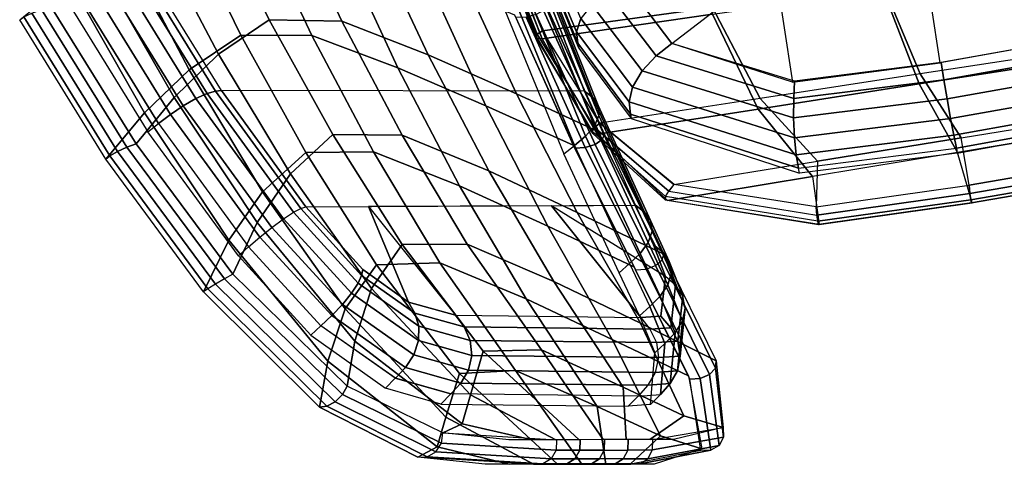
# Model space of a CAD drawing. Units: inches. Extents: x -12.5 to 14.7, y -14 to 13.8.
# Drawn here: x -9.9 to 1.1, y -13.8 to -8.8 of the extents above; entities that cross this region are included whole.
import ezdxf

# ---------------------------------------------------------------- set-up
doc = ezdxf.new("R2010")
doc.units = ezdxf.units.IN
doc.header["$MEASUREMENT"] = 0
doc.layers.add('SEAT-FABRIC', color=5, linetype='Continuous')
doc.layers.add('SEAT-SHELL', color=5, linetype='Continuous')

msp = doc.modelspace()

# ---------------------------------------------------------------- linework, layer by layer
at = {"layer": 'SEAT-FABRIC'}
for points in [[(-3.627, -8.813, 16.308), (-4.277, -7.282, 15.282), (-4.324, -7.409, 15.096), (-3.674, -8.961, 16.138)], [(-3.674, -8.961, 16.138), (-4.324, -7.409, 15.096), (-4.306, -7.523, 14.894), (-3.658, -9.09, 15.946)], [(-4.295, -7.561, 14.825), (-4.306, -7.523, 14.894), (-3.658, -9.09, 15.946), (-3.647, -9.144, 15.871)], [(1.848, -7.776, 16.812), (2.059, -9.01, 17.584), (0.396, -9.309, 17.554), (0.195, -7.991, 16.691)], [(0.396, -9.309, 17.554), (0.195, -7.991, 16.691), (-1.458, -8.207, 16.57), (-1.257, -9.525, 17.434)], [(-9.045, -8.22, 28.073), (-8.076, -9.792, 28.449), (-7.934, -9.709, 28.399), (-8.898, -8.146, 28.025)], [(-8.898, -8.146, 28.025), (-7.934, -9.709, 28.399), (-7.809, -9.652, 28.295), (-8.769, -8.096, 27.923)], [(-8.769, -8.096, 27.923), (-7.809, -9.652, 28.295), (-7.716, -9.625, 28.154), (-8.673, -8.072, 27.783)], [(-8.673, -8.072, 27.783), (-7.716, -9.625, 28.154), (-7.648, -9.62, 27.996), (-8.605, -8.068, 27.624)], [(-3.583, -9.626, 17.43), (-7.648, -9.62, 27.996), (-8.605, -8.068, 27.624), (-4.189, -8.076, 16.149)], [(-4.103, -8.144, 16.017), (-3.49, -9.697, 17.304), (-3.583, -9.626, 17.43), (-4.189, -8.076, 16.149)], [(-4.051, -8.229, 15.877), (-3.43, -9.787, 17.172), (-3.49, -9.697, 17.304), (-4.103, -8.144, 16.017)], [(-9.194, -8.306, 28.065), (-8.218, -9.888, 28.443), (-8.076, -9.792, 28.449), (-9.045, -8.22, 28.073)], [(-4.053, -8.331, 15.74), (-3.423, -9.898, 17.042), (-3.43, -9.787, 17.172), (-4.051, -8.229, 15.877)], [(-2.607, -9.092, 16.966), (-2.607, -9.092, 16.966), (-1.458, -8.207, 16.57), (-3.111, -8.425, 16.45)], [(-1.458, -8.207, 16.57), (-1.257, -9.525, 17.434), (-2.607, -9.092, 16.966)], [(-9.334, -8.395, 28.019), (-8.351, -9.988, 28.4), (-8.218, -9.888, 28.443), (-9.194, -8.306, 28.065)], [(-4.113, -8.441, 15.623), (-3.473, -10.017, 16.93), (-3.423, -9.898, 17.042), (-4.053, -8.331, 15.74)], [(-8.471, -10.08, 28.354), (-8.351, -9.988, 28.4), (-9.334, -8.395, 28.019), (-9.46, -8.476, 27.971)], [(-4.22, -8.543, 15.538), (-3.572, -10.131, 16.849), (-3.473, -10.017, 16.93), (-4.113, -8.441, 15.623)], [(-2.607, -9.093, 16.966), (-3.111, -8.426, 16.451), (-3.317, -8.529, 16.466), (-2.783, -9.231, 17.017)], [(-4.352, -8.636, 15.479), (-3.697, -10.234, 16.792), (-3.572, -10.131, 16.849), (-4.22, -8.543, 15.538)], [(-2.783, -9.231, 17.017), (-3.317, -8.529, 16.466), (-3.501, -8.66, 16.424), (-2.94, -9.398, 17.009)], [(-3.817, -10.328, 16.746), (-3.697, -10.234, 16.792), (-4.352, -8.636, 15.479), (-4.478, -8.72, 15.43)], [(-2.94, -9.398, 17.009), (-3.501, -8.66, 16.424), (-3.627, -8.813, 16.308), (-3.047, -9.58, 16.922)], [(-3.047, -9.58, 16.922), (-3.627, -8.813, 16.308), (-3.674, -8.961, 16.138), (-3.085, -9.746, 16.769)], [(-3.085, -9.746, 16.769), (-3.674, -8.961, 16.138), (-3.658, -9.09, 15.946), (-3.071, -9.885, 16.586)], [(2.059, -9.01, 17.584), (0.406, -9.307, 17.555), (0.437, -9.498, 17.674), (2.095, -9.203, 17.699)], [(-3.658, -9.09, 15.946), (-3.647, -9.144, 15.871), (-3.061, -9.934, 16.518), (-3.071, -9.885, 16.586)], [(-1.233, -9.516, 17.467), (-2.607, -9.093, 16.966), (-2.783, -9.231, 17.017), (-1.243, -9.708, 17.587)], [(-1.243, -9.708, 17.587), (-2.783, -9.231, 17.017), (-2.94, -9.398, 17.009), (-1.245, -9.926, 17.648)], [(2.095, -9.203, 17.699), (0.437, -9.498, 17.674), (0.474, -9.713, 17.734), (2.136, -9.419, 17.752)], [(0.406, -9.307, 17.555), (-1.233, -9.516, 17.467), (-1.243, -9.708, 17.587), (0.437, -9.498, 17.674)], [(-1.245, -9.926, 17.648), (-2.94, -9.398, 17.009), (-3.047, -9.58, 16.922), (-1.235, -10.149, 17.615)], [(2.136, -9.419, 17.752), (0.474, -9.713, 17.734), (0.514, -9.932, 17.698), (2.178, -9.637, 17.711)], [(-1.235, -10.149, 17.615), (-3.047, -9.58, 16.922), (-3.085, -9.746, 16.769), (-1.215, -10.339, 17.495)], [(0.437, -9.498, 17.674), (-1.243, -9.708, 17.587), (-1.245, -9.926, 17.648), (0.474, -9.713, 17.734)], [(-7.934, -9.709, 28.399), (-6.953, -11.055, 28.71), (-6.841, -10.982, 28.603), (-7.809, -9.652, 28.295)], [(-7.809, -9.652, 28.295), (-6.841, -10.982, 28.603), (-6.759, -10.939, 28.458), (-7.716, -9.625, 28.154)], [(-7.716, -9.625, 28.154), (-6.759, -10.939, 28.458), (-6.703, -10.92, 28.296), (-7.648, -9.62, 27.996)], [(-6.703, -10.92, 28.296), (-3.013, -10.904, 18.657), (-3.583, -9.626, 17.43), (-7.648, -9.62, 27.996)], [(-3.49, -9.697, 17.304), (-2.913, -10.979, 18.54), (-3.013, -10.904, 18.657), (-3.583, -9.626, 17.43)], [(-3.43, -9.787, 17.172), (-2.844, -11.075, 18.416), (-2.913, -10.979, 18.54), (-3.49, -9.697, 17.304)], [(2.178, -9.637, 17.711), (0.514, -9.932, 17.698), (0.549, -10.119, 17.576), (2.215, -9.82, 17.583)], [(-8.218, -9.888, 28.443), (-7.218, -11.26, 28.761), (-7.084, -11.152, 28.763), (-8.076, -9.792, 28.449)], [(-8.076, -9.792, 28.449), (-7.084, -11.152, 28.763), (-6.953, -11.055, 28.71), (-7.934, -9.709, 28.399)], [(-3.423, -9.898, 17.042), (-2.828, -11.194, 18.294), (-2.844, -11.075, 18.416), (-3.43, -9.787, 17.172)], [(-1.215, -10.339, 17.495), (-3.085, -9.746, 16.769), (-3.071, -9.885, 16.586), (-1.19, -10.488, 17.325)], [(0.474, -9.713, 17.734), (-1.245, -9.926, 17.648), (-1.235, -10.149, 17.615), (0.514, -9.932, 17.698)], [(-8.351, -9.988, 28.4), (-7.345, -11.368, 28.72), (-7.218, -11.26, 28.761), (-8.218, -9.888, 28.443)], [(-3.473, -10.017, 16.93), (-2.87, -11.322, 18.189), (-2.828, -11.194, 18.294), (-3.423, -9.898, 17.042)], [(-3.071, -9.885, 16.586), (-3.061, -9.934, 16.518), (-1.179, -10.544, 17.253), (-1.19, -10.488, 17.325)], [(2.215, -9.82, 17.583), (0.549, -10.119, 17.576), (0.578, -10.264, 17.403), (2.244, -9.961, 17.407)], [(-7.345, -11.368, 28.72), (-7.459, -11.468, 28.676), (-8.471, -10.08, 28.354), (-8.351, -9.988, 28.4)], [(-3.572, -10.131, 16.849), (-2.962, -11.445, 18.112), (-2.87, -11.322, 18.189), (-3.473, -10.017, 16.93)], [(0.514, -9.932, 17.698), (-1.235, -10.149, 17.615), (-1.215, -10.339, 17.495), (0.549, -10.119, 17.576)], [(0.578, -10.264, 17.403), (0.588, -10.319, 17.33), (2.254, -10.013, 17.332), (2.244, -9.961, 17.407)], [(-3.697, -10.234, 16.792), (-3.081, -11.556, 18.058), (-2.962, -11.445, 18.112), (-3.572, -10.131, 16.849)], [(0.549, -10.119, 17.576), (-1.215, -10.339, 17.495), (-1.19, -10.488, 17.325), (0.578, -10.264, 17.403)], [(-3.081, -11.556, 18.058), (-3.195, -11.658, 18.014), (-3.817, -10.328, 16.746), (-3.697, -10.234, 16.792)], [(-1.179, -10.544, 17.253), (-1.19, -10.488, 17.325), (0.578, -10.264, 17.403), (0.588, -10.319, 17.33)], [(-5.03, -12.135, 26.842), (-2.954, -12.159, 21.499), (-3.955, -10.908, 21.118), (-6.004, -10.917, 26.471)], [(-3.955, -10.908, 21.118), (-3.013, -10.904, 18.657), (-2.814, -11.345, 19.154), (-2.679, -11.7, 19.648)], [(-2.729, -12.145, 20.876), (-2.679, -11.7, 19.648), (-3.955, -10.908, 21.118), (-2.954, -12.159, 21.499)], [(-2.913, -10.979, 18.54), (-2.709, -11.428, 19.047), (-2.814, -11.345, 19.154), (-3.013, -10.904, 18.657)], [(-6.841, -10.982, 28.603), (-6.118, -11.775, 28.582), (-6.192, -11.887, 28.687), (-6.953, -11.055, 28.71)], [(-6.759, -10.939, 28.458), (-6.079, -11.688, 28.439), (-6.118, -11.775, 28.582), (-6.841, -10.982, 28.603)], [(-6.703, -10.92, 28.296), (-6.067, -11.624, 28.28), (-6.079, -11.688, 28.439), (-6.759, -10.939, 28.458)], [(-5.554, -11.989, 27.837), (-6.067, -11.624, 28.28), (-6.703, -10.92, 28.296), (-6.004, -10.917, 26.471)], [(-5.03, -12.135, 26.842), (-5.03, -12.135, 26.842), (-5.554, -11.989, 27.837), (-6.004, -10.917, 26.471)], [(-2.844, -11.075, 18.416), (-2.635, -11.533, 18.934), (-2.709, -11.428, 19.047), (-2.913, -10.979, 18.54)], [(-6.953, -11.055, 28.71), (-6.192, -11.887, 28.687), (-6.295, -12.013, 28.74), (-7.084, -11.152, 28.763)], [(-2.828, -11.194, 18.294), (-2.612, -11.659, 18.822), (-2.635, -11.533, 18.934), (-2.844, -11.075, 18.416)], [(-7.084, -11.152, 28.763), (-6.295, -12.013, 28.74), (-6.413, -12.137, 28.739), (-7.218, -11.26, 28.761)], [(-2.87, -11.322, 18.189), (-2.65, -11.794, 18.724), (-2.612, -11.659, 18.822), (-2.828, -11.194, 18.294)], [(-7.218, -11.26, 28.761), (-6.413, -12.137, 28.739), (-6.535, -12.252, 28.7), (-7.345, -11.368, 28.72)], [(-2.962, -11.445, 18.112), (-2.737, -11.921, 18.651), (-2.65, -11.794, 18.724), (-2.87, -11.322, 18.189)], [(-2.709, -11.428, 19.047), (-2.567, -11.798, 19.564), (-2.679, -11.7, 19.648), (-2.814, -11.345, 19.154)], [(-7.459, -11.468, 28.676), (-7.345, -11.368, 28.72), (-6.535, -12.252, 28.7), (-6.646, -12.357, 28.657)], [(-3.081, -11.556, 18.058), (-2.854, -12.036, 18.598), (-2.737, -11.921, 18.651), (-2.962, -11.445, 18.112)], [(-2.635, -11.533, 18.934), (-2.485, -11.916, 19.472), (-2.567, -11.798, 19.564), (-2.709, -11.428, 19.047)], [(-2.854, -12.036, 18.598), (-2.967, -12.14, 18.554), (-3.195, -11.658, 18.014), (-3.081, -11.556, 18.058)], [(-2.612, -11.659, 18.822), (-2.456, -12.056, 19.379), (-2.485, -11.916, 19.472), (-2.635, -11.533, 18.934)], [(-6.067, -11.624, 28.28), (-5.554, -11.989, 27.837), (-5.482, -12.112, 27.931), (-6.079, -11.688, 28.439)], [(-2.65, -11.794, 18.724), (-2.487, -12.2, 19.294), (-2.456, -12.056, 19.379), (-2.612, -11.659, 18.822)], [(-6.118, -11.775, 28.582), (-5.439, -12.256, 28.01), (-5.442, -12.417, 28.063), (-6.192, -11.887, 28.687)], [(-6.079, -11.688, 28.439), (-5.482, -12.112, 27.931), (-5.439, -12.256, 28.01), (-6.118, -11.775, 28.582)], [(-2.62, -12.275, 20.892), (-2.567, -11.798, 19.564), (-2.679, -11.7, 19.648), (-2.729, -12.145, 20.876)], [(-6.192, -11.887, 28.687), (-5.442, -12.417, 28.063), (-5.495, -12.577, 28.081), (-6.295, -12.013, 28.74)], [(-2.737, -11.921, 18.651), (-2.571, -12.333, 19.228), (-2.487, -12.2, 19.294), (-2.65, -11.794, 18.724)], [(-2.54, -12.424, 20.898), (-2.485, -11.916, 19.472), (-2.567, -11.798, 19.564), (-2.62, -12.275, 20.892)], [(-5.554, -11.989, 27.837), (-5.03, -12.135, 26.842), (-4.933, -12.266, 26.891), (-5.482, -12.112, 27.931)], [(-2.854, -12.036, 18.598), (-2.685, -12.45, 19.177), (-2.571, -12.333, 19.228), (-2.737, -11.921, 18.651)], [(-2.512, -12.591, 20.887), (-2.456, -12.056, 19.379), (-2.485, -11.916, 19.472), (-2.54, -12.424, 20.898)], [(-6.295, -12.013, 28.74), (-5.495, -12.577, 28.081), (-5.587, -12.718, 28.063), (-6.413, -12.137, 28.739)], [(-5.482, -12.112, 27.931), (-4.933, -12.266, 26.891), (-4.865, -12.417, 26.929), (-5.439, -12.256, 28.01)], [(-2.797, -12.557, 19.133), (-2.685, -12.45, 19.177), (-2.854, -12.036, 18.598), (-2.967, -12.14, 18.554)], [(-2.543, -12.755, 20.861), (-2.487, -12.2, 19.294), (-2.456, -12.056, 19.379), (-2.512, -12.591, 20.887)], [(-6.413, -12.137, 28.739), (-5.587, -12.718, 28.063), (-5.701, -12.839, 28.024), (-6.535, -12.252, 28.7)], [(-5.03, -12.135, 26.842), (-2.954, -12.159, 21.499), (-2.853, -12.29, 21.538), (-4.933, -12.266, 26.891)], [(-2.853, -12.29, 21.538), (-2.62, -12.275, 20.892), (-2.729, -12.145, 20.876), (-2.954, -12.159, 21.499)], [(-2.624, -12.899, 20.823), (-2.571, -12.333, 19.228), (-2.487, -12.2, 19.294), (-2.543, -12.755, 20.861)], [(-6.535, -12.252, 28.7), (-6.646, -12.357, 28.657), (-5.813, -12.95, 27.982), (-5.702, -12.839, 28.025)], [(-5.439, -12.256, 28.01), (-4.865, -12.417, 26.929), (-4.846, -12.584, 26.946), (-5.442, -12.417, 28.063)], [(-4.933, -12.266, 26.891), (-2.853, -12.29, 21.538), (-2.78, -12.441, 21.565), (-4.865, -12.417, 26.929)], [(-2.78, -12.441, 21.565), (-2.54, -12.424, 20.898), (-2.62, -12.275, 20.892), (-2.853, -12.29, 21.538)], [(-2.734, -13.021, 20.779), (-2.685, -12.45, 19.177), (-2.571, -12.333, 19.228), (-2.624, -12.899, 20.823)], [(-5.442, -12.417, 28.063), (-4.846, -12.584, 26.946), (-4.884, -12.749, 26.938), (-5.495, -12.577, 28.081)], [(-4.865, -12.417, 26.929), (-2.78, -12.441, 21.565), (-2.758, -12.609, 21.573), (-4.846, -12.584, 26.946)], [(-2.734, -13.021, 20.779), (-2.845, -13.134, 20.736), (-2.797, -12.557, 19.133), (-2.685, -12.45, 19.177)], [(-2.758, -12.609, 21.573), (-2.512, -12.591, 20.887), (-2.54, -12.424, 20.898), (-2.78, -12.441, 21.565)], [(-5.495, -12.577, 28.081), (-4.884, -12.749, 26.938), (-4.968, -12.893, 26.909), (-5.587, -12.718, 28.063)], [(-4.846, -12.584, 26.946), (-2.758, -12.609, 21.573), (-2.792, -12.774, 21.559), (-4.884, -12.749, 26.938)], [(-2.792, -12.774, 21.559), (-2.543, -12.755, 20.861), (-2.512, -12.591, 20.887), (-2.758, -12.609, 21.573)], [(-5.587, -12.718, 28.063), (-4.968, -12.893, 26.909), (-5.079, -13.015, 26.868), (-5.701, -12.839, 28.024)], [(-4.884, -12.749, 26.938), (-2.792, -12.774, 21.559), (-2.875, -12.918, 21.526), (-4.968, -12.893, 26.909)], [(-2.875, -12.918, 21.526), (-2.624, -12.899, 20.823), (-2.543, -12.755, 20.861), (-2.792, -12.774, 21.559)], [(-5.813, -12.95, 27.982), (-5.702, -12.839, 28.025), (-5.079, -13.015, 26.868), (-5.191, -13.128, 26.825)], [(-4.968, -12.893, 26.909), (-2.875, -12.918, 21.526), (-2.985, -13.04, 21.484), (-5.079, -13.015, 26.868)], [(-2.985, -13.04, 21.484), (-2.734, -13.021, 20.779), (-2.624, -12.899, 20.823), (-2.875, -12.918, 21.526)], [(-5.079, -13.015, 26.868), (-5.191, -13.128, 26.825), (-3.097, -13.153, 21.441), (-2.985, -13.04, 21.484)], [(-3.097, -13.153, 21.441), (-2.985, -13.04, 21.484), (-2.734, -13.021, 20.779), (-2.845, -13.134, 20.736)]]:
    msp.add_3dface(points, dxfattribs=at)
at = {"layer": 'SEAT-SHELL'}
for points in [[(-8.416, -7.814, 24.127), (-7.769, -7.486, 21.942), (-7.113, -8.827, 22.444), (-7.681, -9.211, 24.597)], [(-7.769, -7.486, 21.942), (-6.927, -7.51, 19.794), (-6.299, -8.844, 20.37), (-7.113, -8.827, 22.444)], [(-6.927, -7.51, 19.794), (-5.975, -7.849, 17.855), (-5.336, -9.218, 18.559), (-6.299, -8.844, 20.37)], [(-2.566, -7.579, 14.555), (-2.151, -8.766, 15.308), (-4.059, -9.04, 15.165), (-4.54, -7.823, 14.351)], [(-2.565, -7.538, 14.986), (-2.152, -8.688, 15.727), (-4.055, -8.952, 15.582), (-4.533, -7.779, 14.786)], [(-8.755, -7.962, 23.985), (-8.097, -7.633, 21.772), (-7.43, -9.001, 22.277), (-8.008, -9.388, 24.458)], [(-8.097, -7.633, 21.772), (-7.274, -7.644, 19.652), (-6.635, -9.005, 20.229), (-7.43, -9.001, 22.277)], [(-7.274, -7.644, 19.652), (-6.321, -7.969, 17.688), (-5.674, -9.364, 18.389), (-6.635, -9.005, 20.229)], [(-9.016, -8.23, 26.35), (-8.416, -7.814, 24.127), (-7.681, -9.211, 24.597), (-8.178, -9.696, 26.782)], [(-4.605, -7.823, 14.575), (-4.134, -9.015, 15.379), (-4.113, -8.987, 15.489), (-4.588, -7.803, 14.687)], [(-4.582, -7.835, 14.462), (-4.115, -9.033, 15.266), (-4.134, -9.015, 15.379), (-4.605, -7.823, 14.575)], [(-4.588, -7.803, 14.687), (-4.113, -8.987, 15.489), (-4.055, -8.952, 15.582), (-4.533, -7.779, 14.786)], [(-5.975, -7.849, 17.855), (-4.994, -8.251, 15.972), (-4.345, -9.656, 16.832), (-5.336, -9.218, 18.559)], [(-4.522, -7.838, 14.363), (-4.059, -9.04, 15.165), (-4.115, -9.033, 15.266), (-4.582, -7.835, 14.462)], [(-9.356, -8.375, 26.202), (-8.755, -7.962, 23.985), (-8.008, -9.388, 24.458), (-8.508, -9.868, 26.637)], [(-6.321, -7.969, 17.688), (-5.343, -8.36, 15.786), (-4.687, -9.79, 16.639), (-5.674, -9.364, 18.389)], [(-9.559, -8.68, 28.511), (-9.016, -8.23, 26.35), (-8.178, -9.696, 26.782), (-8.604, -10.215, 28.89)], [(-4.994, -8.251, 15.972), (-4.009, -8.674, 14.152), (-3.361, -10.11, 15.187), (-4.345, -9.656, 16.832)], [(1.654, -8.161, 16.015), (1.965, -9.16, 16.658), (0.173, -9.434, 16.571), (-0.249, -8.424, 15.871)], [(1.666, -8.227, 15.599), (1.965, -9.266, 16.256), (0.162, -9.546, 16.168), (-0.242, -8.496, 15.453)], [(-9.906, -8.826, 28.375), (-9.356, -8.375, 26.202), (-8.508, -9.868, 26.637), (-8.941, -10.388, 28.759)], [(-5.343, -8.36, 15.786), (-4.367, -8.771, 13.959), (-3.711, -10.23, 14.983), (-4.687, -9.79, 16.639)], [(-0.249, -8.424, 15.871), (0.173, -9.434, 16.571), (-1.62, -9.709, 16.484), (-2.152, -8.688, 15.727)], [(-0.242, -8.496, 15.453), (0.162, -9.546, 16.168), (-1.641, -9.827, 16.079), (-2.151, -8.766, 15.308)], [(-9.559, -8.68, 28.511), (-8.604, -10.215, 28.89), (-8.706, -10.253, 28.936), (-9.663, -8.712, 28.556)], [(-2.152, -8.688, 15.727), (-1.62, -9.709, 16.484), (-3.412, -9.983, 16.397), (-4.055, -8.952, 15.582)], [(-4.042, -8.725, 14.049), (-3.387, -10.169, 15.087), (-3.361, -10.11, 15.187), (-4.009, -8.674, 14.152)], [(-9.861, -8.794, 28.479), (-8.897, -10.351, 28.862), (-8.941, -10.388, 28.759), (-9.906, -8.826, 28.375)], [(-9.772, -8.753, 28.544), (-8.812, -10.302, 28.926), (-8.897, -10.351, 28.862), (-9.861, -8.794, 28.479)], [(-9.663, -8.712, 28.556), (-8.706, -10.253, 28.936), (-8.812, -10.302, 28.926), (-9.772, -8.753, 28.544)], [(-4.354, -8.801, 13.979), (-3.694, -10.265, 15.01), (-3.577, -10.257, 14.986), (-4.239, -8.797, 13.951)], [(-4.239, -8.797, 13.951), (-3.577, -10.257, 14.986), (-3.466, -10.223, 15.014), (-4.125, -8.769, 13.976)], [(-4.125, -8.769, 13.976), (-3.466, -10.223, 15.014), (-3.387, -10.169, 15.087), (-4.042, -8.725, 14.049)], [(-2.151, -8.766, 15.308), (-1.641, -9.827, 16.079), (-3.443, -10.107, 15.991), (-4.059, -9.04, 15.165)], [(-7.681, -9.211, 24.597), (-7.113, -8.827, 22.444), (-6.402, -10.11, 23.014), (-6.875, -10.55, 25.121)], [(-7.113, -8.827, 22.444), (-6.299, -8.844, 20.37), (-5.624, -10.117, 21.026), (-6.402, -10.11, 23.014)], [(-6.299, -8.844, 20.37), (-5.336, -9.218, 18.559), (-4.657, -10.518, 19.351), (-5.624, -10.117, 21.026)], [(-8.008, -9.388, 24.458), (-7.43, -9.001, 22.277), (-6.705, -10.312, 22.852), (-7.188, -10.753, 24.987)], [(-7.43, -9.001, 22.277), (-6.635, -9.005, 20.229), (-5.947, -10.304, 20.886), (-6.705, -10.312, 22.852)], [(-6.635, -9.005, 20.229), (-5.674, -9.364, 18.389), (-4.983, -10.687, 19.182), (-5.947, -10.304, 20.886)], [(-4.134, -9.015, 15.379), (-3.5, -10.073, 16.208), (-3.473, -10.033, 16.313), (-4.113, -8.987, 15.489)], [(-4.115, -9.033, 15.266), (-3.49, -10.099, 16.096), (-3.5, -10.073, 16.208), (-4.134, -9.015, 15.379)], [(-4.059, -9.04, 15.165), (-3.443, -10.107, 15.991), (-3.49, -10.099, 16.096), (-4.115, -9.033, 15.266)], [(-4.113, -8.987, 15.489), (-3.473, -10.033, 16.313), (-3.412, -9.983, 16.397), (-4.055, -8.952, 15.582)], [(-8.178, -9.696, 26.782), (-7.681, -9.211, 24.597), (-6.875, -10.55, 25.121), (-7.249, -11.098, 27.237)], [(-5.336, -9.218, 18.559), (-4.345, -9.656, 16.832), (-3.666, -10.984, 17.786), (-4.657, -10.518, 19.351)], [(0.173, -9.434, 16.571), (0.633, -10.148, 17.138), (2.241, -9.886, 17.18), (1.965, -9.16, 16.658)], [(-5.674, -9.364, 18.389), (-4.687, -9.79, 16.639), (-3.995, -11.137, 17.594), (-4.983, -10.687, 19.182)], [(1.965, -9.266, 16.256), (2.212, -10.041, 16.801), (0.589, -10.311, 16.76), (0.162, -9.546, 16.168)], [(-8.508, -9.868, 26.637), (-8.008, -9.388, 24.458), (-7.188, -10.753, 24.987), (-7.565, -11.295, 27.099)], [(-1.62, -9.709, 16.484), (-0.975, -10.41, 17.096), (0.633, -10.148, 17.138), (0.173, -9.434, 16.571)], [(0.162, -9.546, 16.168), (0.589, -10.311, 16.76), (-1.034, -10.581, 16.719), (-1.641, -9.827, 16.079)], [(-8.604, -10.215, 28.89), (-8.178, -9.696, 26.782), (-7.249, -11.098, 27.237), (-7.522, -11.674, 29.217)], [(-4.345, -9.656, 16.832), (-3.361, -10.11, 15.187), (-2.698, -11.449, 16.336), (-3.666, -10.984, 17.786)], [(-4.687, -9.79, 16.639), (-3.711, -10.23, 14.983), (-3.032, -11.591, 16.124), (-3.995, -11.137, 17.594)], [(-3.412, -9.983, 16.397), (-2.583, -10.672, 17.055), (-0.975, -10.41, 17.096), (-1.62, -9.709, 16.484)], [(-8.941, -10.388, 28.759), (-8.508, -9.868, 26.637), (-7.565, -11.295, 27.099), (-7.848, -11.873, 29.099)], [(-1.641, -9.827, 16.079), (-1.034, -10.581, 16.719), (-2.657, -10.85, 16.678), (-3.443, -10.107, 15.991)], [(0.721, -10.679, 17.555), (0.633, -10.148, 17.138), (2.241, -9.886, 17.18), (2.327, -10.404, 17.566)], [(-3.473, -10.033, 16.313), (-2.642, -10.747, 16.991), (-2.582, -10.672, 17.055), (-3.412, -9.983, 16.397)], [(-6.875, -10.55, 25.121), (-6.402, -10.11, 23.014), (-5.626, -11.344, 23.609), (-5.969, -11.836, 25.609)], [(-6.402, -10.11, 23.014), (-5.624, -10.117, 21.026), (-4.896, -11.338, 21.723), (-5.626, -11.344, 23.609)], [(-5.624, -10.117, 21.026), (-4.657, -10.518, 19.351), (-3.926, -11.756, 20.197), (-4.896, -11.338, 21.723)], [(-3.5, -10.073, 16.208), (-2.676, -10.806, 16.898), (-2.642, -10.747, 16.991), (-3.473, -10.033, 16.313)], [(-3.49, -10.099, 16.096), (-2.681, -10.842, 16.79), (-2.676, -10.806, 16.898), (-3.5, -10.073, 16.208)], [(-3.443, -10.107, 15.991), (-2.657, -10.85, 16.678), (-2.681, -10.842, 16.79), (-3.49, -10.099, 16.096)], [(-3.387, -10.169, 15.087), (-2.717, -11.516, 16.24), (-2.698, -11.449, 16.336), (-3.361, -10.11, 15.187)], [(0.754, -10.875, 17.215), (0.589, -10.311, 16.76), (2.212, -10.041, 16.801), (2.361, -10.599, 17.226)], [(-8.604, -10.215, 28.89), (-7.522, -11.674, 29.217), (-7.615, -11.726, 29.267), (-8.706, -10.253, 28.936)], [(-3.577, -10.257, 14.986), (-2.896, -11.618, 16.139), (-2.789, -11.577, 16.169), (-3.466, -10.223, 15.014)], [(-3.466, -10.223, 15.014), (-2.789, -11.577, 16.169), (-2.717, -11.516, 16.24), (-3.387, -10.169, 15.087)], [(-0.975, -10.41, 17.096), (-0.991, -10.921, 17.501), (0.721, -10.679, 17.555), (0.633, -10.148, 17.138)], [(-8.897, -10.351, 28.862), (-7.8, -11.839, 29.201), (-7.848, -11.873, 29.099), (-8.941, -10.388, 28.759)], [(-8.812, -10.302, 28.926), (-7.715, -11.786, 29.261), (-7.8, -11.839, 29.201), (-8.897, -10.351, 28.862)], [(-8.706, -10.253, 28.936), (-7.615, -11.726, 29.267), (-7.715, -11.786, 29.261), (-8.812, -10.302, 28.926)], [(-7.188, -10.753, 24.987), (-6.705, -10.312, 22.852), (-5.911, -11.569, 23.455), (-6.265, -12.063, 25.478)], [(-6.705, -10.312, 22.852), (-5.947, -10.304, 20.886), (-5.202, -11.547, 21.587), (-5.911, -11.569, 23.455)], [(-5.947, -10.304, 20.886), (-4.983, -10.687, 19.182), (-4.237, -11.949, 20.023), (-5.202, -11.547, 21.587)], [(-3.694, -10.265, 15.01), (-3.013, -11.628, 16.158), (-2.896, -11.618, 16.139), (-3.577, -10.257, 14.986)], [(-1.034, -10.581, 16.719), (-0.957, -11.117, 17.161), (0.754, -10.875, 17.215), (0.589, -10.311, 16.76)], [(-0.991, -10.921, 17.501), (-2.583, -10.672, 17.055), (-0.975, -10.41, 17.096), (-0.991, -10.921, 17.501)], [(2.335, -10.497, 17.514), (0.729, -10.772, 17.503), (0.721, -10.679, 17.555), (2.327, -10.404, 17.566)], [(-7.249, -11.098, 27.237), (-6.875, -10.55, 25.121), (-5.969, -11.836, 25.609), (-6.154, -12.423, 27.472)], [(-4.657, -10.518, 19.351), (-3.666, -10.984, 17.786), (-2.958, -12.224, 18.834), (-3.926, -11.756, 20.197)], [(2.344, -10.565, 17.433), (0.738, -10.841, 17.422), (0.729, -10.772, 17.503), (2.335, -10.497, 17.514)], [(2.353, -10.601, 17.333), (0.747, -10.876, 17.322), (0.738, -10.841, 17.422), (2.344, -10.565, 17.433)], [(-4.983, -10.687, 19.182), (-3.995, -11.137, 17.594), (-3.273, -12.406, 18.629), (-4.237, -11.949, 20.023)], [(-0.957, -11.117, 17.161), (-2.657, -10.85, 16.678), (-1.034, -10.581, 16.719), (-0.957, -11.117, 17.161)], [(-2.642, -10.747, 16.991), (-0.983, -11.014, 17.449), (-0.991, -10.921, 17.501), (-2.583, -10.672, 17.055)], [(0.729, -10.772, 17.503), (-0.983, -11.014, 17.449), (-0.991, -10.921, 17.501), (0.721, -10.679, 17.555)], [(2.361, -10.599, 17.226), (0.754, -10.875, 17.215), (0.747, -10.876, 17.322), (2.353, -10.601, 17.333)], [(-7.565, -11.295, 27.099), (-7.188, -10.753, 24.987), (-6.265, -12.063, 25.478), (-6.459, -12.647, 27.35)], [(-0.973, -11.083, 17.367), (-2.676, -10.806, 16.898), (-2.642, -10.747, 16.991), (-0.983, -11.014, 17.449)], [(0.738, -10.841, 17.422), (-0.973, -11.083, 17.367), (-0.983, -11.014, 17.449), (0.729, -10.772, 17.503)], [(-2.681, -10.842, 16.79), (-0.965, -11.118, 17.267), (-0.973, -11.083, 17.367), (-2.676, -10.806, 16.898)], [(-0.957, -11.117, 17.161), (-2.657, -10.85, 16.678), (-2.681, -10.842, 16.79), (-0.965, -11.118, 17.267)], [(0.747, -10.876, 17.322), (-0.965, -11.118, 17.267), (-0.973, -11.083, 17.367), (0.738, -10.841, 17.422)], [(0.754, -10.875, 17.215), (-0.957, -11.117, 17.161), (-0.965, -11.118, 17.267), (0.747, -10.876, 17.322)], [(-3.666, -10.984, 17.786), (-2.698, -11.449, 16.336), (-2.11, -12.643, 17.668), (-2.958, -12.224, 18.834)], [(-7.522, -11.674, 29.217), (-7.249, -11.098, 27.237), (-6.154, -12.423, 27.472), (-6.24, -12.928, 28.937)], [(-3.995, -11.137, 17.594), (-3.032, -11.591, 16.124), (-2.422, -12.814, 17.44), (-3.273, -12.406, 18.629)], [(-7.848, -11.873, 29.099), (-7.565, -11.295, 27.099), (-6.459, -12.647, 27.35), (-6.551, -13.164, 28.859)], [(-5.969, -11.836, 25.609), (-5.626, -11.344, 23.609), (-4.717, -12.537, 24.079), (-4.86, -13.025, 25.657)], [(-5.626, -11.344, 23.609), (-4.896, -11.338, 21.723), (-4.066, -12.52, 22.371), (-4.717, -12.537, 24.079)], [(-4.896, -11.338, 21.723), (-3.926, -11.756, 20.197), (-3.153, -12.94, 21.079), (-4.066, -12.52, 22.371)], [(-2.698, -11.449, 16.336), (-2.11, -12.643, 17.668), (-2.12, -12.726, 17.585), (-2.717, -11.516, 16.24)], [(-6.265, -12.063, 25.478), (-5.911, -11.569, 23.455), (-4.984, -12.787, 23.924), (-5.137, -13.275, 25.53)], [(-5.911, -11.569, 23.455), (-5.202, -11.547, 21.587), (-4.356, -12.753, 22.234), (-4.984, -12.787, 23.924)], [(-5.202, -11.547, 21.587), (-4.237, -11.949, 20.023), (-3.443, -13.156, 20.899), (-4.356, -12.753, 22.234)], [(-2.717, -11.516, 16.24), (-2.12, -12.726, 17.585), (-2.185, -12.799, 17.517), (-2.789, -11.577, 16.169)], [(-7.615, -11.726, 29.267), (-6.292, -13.02, 28.986), (-6.24, -12.928, 28.937), (-7.522, -11.674, 29.217)], [(-2.896, -11.618, 16.139), (-2.289, -12.844, 17.482), (-2.407, -12.85, 17.488), (-3.013, -11.628, 16.158)], [(-2.789, -11.577, 16.169), (-2.185, -12.799, 17.517), (-2.289, -12.844, 17.482), (-2.896, -11.618, 16.139)], [(-7.8, -11.839, 29.201), (-6.469, -13.154, 28.942), (-6.375, -13.102, 28.988), (-7.715, -11.786, 29.261)], [(-7.715, -11.786, 29.261), (-6.375, -13.102, 28.988), (-6.292, -13.02, 28.986), (-7.615, -11.726, 29.267)], [(-3.926, -11.756, 20.197), (-2.958, -12.224, 18.834), (-2.471, -13.261, 20.156), (-3.153, -12.94, 21.079)], [(-7.848, -11.873, 29.099), (-6.551, -13.164, 28.859), (-6.469, -13.154, 28.942), (-7.8, -11.839, 29.201)], [(-6.154, -12.423, 27.472), (-5.969, -11.836, 25.609), (-4.86, -13.025, 25.657), (-4.954, -13.35, 26.739)], [(-4.237, -11.949, 20.023), (-3.273, -12.406, 18.629), (-2.735, -13.486, 19.929), (-3.443, -13.156, 20.899)], [(-6.459, -12.647, 27.35), (-6.265, -12.063, 25.478), (-5.137, -13.275, 25.53), (-5.234, -13.609, 26.636)], [(-2.958, -12.224, 18.834), (-2.11, -12.643, 17.668), (-2.031, -13.391, 19.37), (-2.471, -13.261, 20.156)], [(-6.24, -12.928, 28.937), (-6.154, -12.423, 27.472), (-4.954, -13.35, 26.739), (-5.172, -13.452, 27.563)], [(-3.273, -12.406, 18.629), (-2.422, -12.814, 17.44), (-2.273, -13.63, 19.123), (-2.735, -13.486, 19.929)], [(-4.86, -13.025, 25.657), (-4.717, -12.537, 24.079), (-3.645, -13.528, 23.861), (-3.905, -13.528, 24.526)], [(-4.717, -12.537, 24.079), (-4.066, -12.52, 22.371), (-3.377, -13.527, 23.174), (-3.645, -13.528, 23.861)], [(-4.066, -12.52, 22.371), (-3.153, -12.94, 21.079), (-3.117, -13.527, 22.508), (-3.377, -13.527, 23.174)], [(-6.551, -13.164, 28.859), (-6.459, -12.647, 27.35), (-5.234, -13.609, 26.636), (-5.451, -13.722, 27.49)], [(-2.11, -12.643, 17.668), (-2.031, -13.391, 19.37), (-2.027, -13.501, 19.327), (-2.12, -12.726, 17.585)], [(-4.984, -12.787, 23.924), (-4.356, -12.753, 22.234), (-3.614, -13.802, 23.005), (-3.885, -13.802, 23.699)], [(-4.356, -12.753, 22.234), (-3.443, -13.156, 20.899), (-3.345, -13.801, 22.316), (-3.614, -13.802, 23.005)], [(-2.12, -12.726, 17.585), (-2.027, -13.501, 19.327), (-2.077, -13.593, 19.275), (-2.185, -12.799, 17.517)], [(-5.137, -13.275, 25.53), (-4.984, -12.787, 23.924), (-3.885, -13.802, 23.699), (-4.155, -13.802, 24.39)], [(-2.289, -12.844, 17.482), (-2.17, -13.646, 19.225), (-2.282, -13.647, 19.19), (-2.407, -12.85, 17.488)], [(-2.185, -12.799, 17.517), (-2.077, -13.593, 19.275), (-2.17, -13.646, 19.225), (-2.289, -12.844, 17.482)], [(-6.292, -13.02, 28.986), (-5.186, -13.566, 27.578), (-5.172, -13.452, 27.563), (-6.24, -12.928, 28.937)], [(-3.153, -12.94, 21.079), (-2.471, -13.261, 20.156), (-2.854, -13.527, 21.835), (-3.117, -13.527, 22.508)], [(-6.469, -13.154, 28.942), (-5.344, -13.72, 27.536), (-5.248, -13.663, 27.567), (-6.375, -13.102, 28.988)], [(-6.375, -13.102, 28.988), (-5.248, -13.663, 27.567), (-5.186, -13.566, 27.578), (-6.292, -13.02, 28.986)], [(-4.954, -13.35, 26.739), (-4.86, -13.025, 25.657), (-3.905, -13.528, 24.526), (-4.17, -13.528, 25.205)], [(-6.551, -13.164, 28.859), (-5.451, -13.722, 27.49), (-5.344, -13.72, 27.536), (-6.469, -13.154, 28.942)], [(-3.443, -13.156, 20.899), (-2.735, -13.486, 19.929), (-3.074, -13.801, 21.622), (-3.345, -13.801, 22.316)], [(-5.234, -13.609, 26.636), (-5.137, -13.275, 25.53), (-4.155, -13.802, 24.39), (-4.426, -13.803, 25.085)], [(-2.471, -13.261, 20.156), (-2.031, -13.391, 19.37), (-2.589, -13.526, 21.158), (-2.854, -13.527, 21.835)], [(-5.172, -13.452, 27.563), (-4.954, -13.35, 26.739), (-4.17, -13.528, 25.205), (-4.431, -13.529, 25.874)], [(-2.027, -13.501, 19.327), (-2.823, -13.642, 21.739), (-2.821, -13.527, 21.752), (-2.031, -13.391, 19.37)], [(-5.186, -13.566, 27.578), (-5.172, -13.452, 27.563), (-3.898, -13.528, 24.508), (-3.902, -13.643, 24.502)], [(-3.634, -13.528, 23.831), (-3.898, -13.528, 24.508), (-3.902, -13.643, 24.502), (-3.638, -13.643, 23.824)], [(-3.361, -13.527, 23.133), (-3.634, -13.528, 23.831), (-3.638, -13.643, 23.824), (-3.364, -13.643, 23.124)], [(-3.097, -13.527, 22.457), (-3.361, -13.527, 23.133), (-3.364, -13.643, 23.124), (-3.099, -13.643, 22.446)], [(-2.821, -13.527, 21.752), (-3.097, -13.527, 22.457), (-3.099, -13.643, 22.446), (-2.823, -13.642, 21.739)], [(-2.735, -13.486, 19.929), (-2.273, -13.63, 19.123), (-2.804, -13.8, 20.93), (-3.074, -13.801, 21.622)], [(-2.077, -13.593, 19.275), (-2.874, -13.741, 21.704), (-2.823, -13.642, 21.739), (-2.027, -13.501, 19.327)], [(-5.451, -13.722, 27.49), (-5.234, -13.609, 26.636), (-4.426, -13.803, 25.085), (-4.696, -13.803, 25.775)], [(-5.344, -13.72, 27.536), (-5.248, -13.663, 27.567), (-3.957, -13.742, 24.476), (-4.049, -13.799, 24.436)], [(-3.902, -13.643, 24.502), (-3.957, -13.742, 24.476), (-5.248, -13.663, 27.567), (-5.186, -13.566, 27.578)], [(-3.638, -13.643, 23.824), (-3.902, -13.643, 24.502), (-3.957, -13.742, 24.476), (-3.692, -13.741, 23.796)], [(-3.364, -13.643, 23.124), (-3.638, -13.643, 23.824), (-3.692, -13.741, 23.796), (-3.417, -13.741, 23.094)], [(-3.417, -13.741, 23.094), (-3.364, -13.643, 23.124), (-3.099, -13.643, 22.446), (-3.151, -13.741, 22.414)], [(-2.823, -13.642, 21.739), (-3.099, -13.643, 22.446), (-3.151, -13.741, 22.414), (-2.874, -13.741, 21.704)], [(-2.282, -13.647, 19.19), (-3.067, -13.801, 21.603), (-2.962, -13.798, 21.655), (-2.17, -13.646, 19.225)], [(-2.17, -13.646, 19.225), (-2.962, -13.798, 21.655), (-2.874, -13.741, 21.704), (-2.077, -13.593, 19.275)], [(-4.049, -13.799, 24.436), (-4.156, -13.802, 24.392), (-5.451, -13.722, 27.49), (-5.344, -13.72, 27.536)], [(-3.692, -13.741, 23.796), (-3.957, -13.742, 24.476), (-4.049, -13.799, 24.436), (-3.783, -13.799, 23.754)], [(-3.417, -13.741, 23.094), (-3.692, -13.741, 23.796), (-3.783, -13.799, 23.754), (-3.507, -13.799, 23.049)], [(-3.151, -13.741, 22.414), (-3.417, -13.741, 23.094), (-3.507, -13.799, 23.049), (-3.241, -13.798, 22.367)], [(-2.874, -13.741, 21.704), (-3.151, -13.741, 22.414), (-3.241, -13.798, 22.367), (-2.962, -13.798, 21.655)], [(-3.783, -13.799, 23.754), (-4.049, -13.799, 24.436), (-4.156, -13.802, 24.392), (-3.889, -13.802, 23.708)], [(-3.507, -13.799, 23.049), (-3.783, -13.799, 23.754), (-3.889, -13.802, 23.708), (-3.613, -13.802, 23.001)], [(-3.241, -13.798, 22.367), (-3.507, -13.799, 23.049), (-3.613, -13.802, 23.001), (-3.345, -13.801, 22.317)], [(-2.962, -13.798, 21.655), (-3.241, -13.798, 22.367), (-3.345, -13.801, 22.317), (-3.067, -13.801, 21.603)]]:
    msp.add_3dface(points, dxfattribs=at)

doc.saveas('drawing.dxf')
